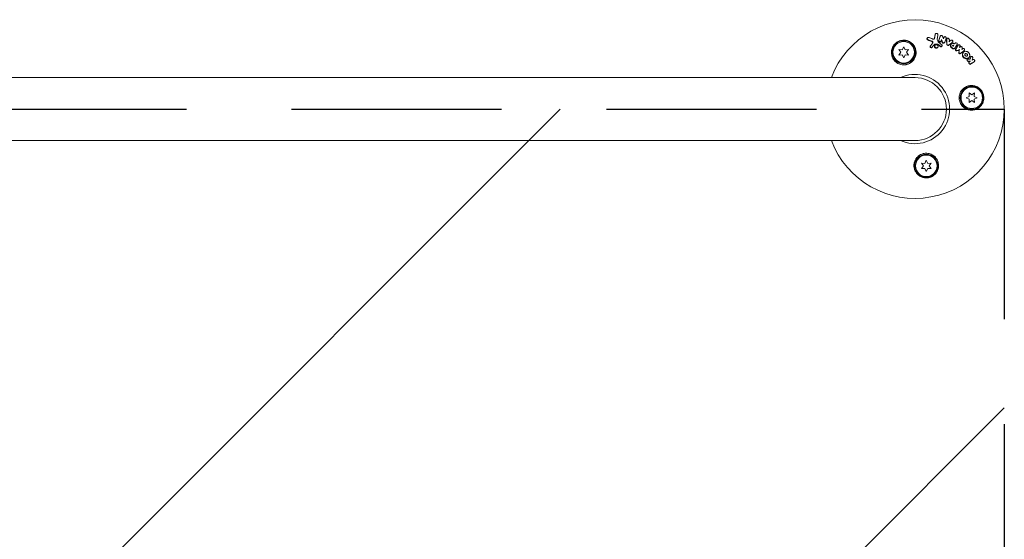
# Model space of a CAD drawing. Units: millimetres. Extents: x -15135 to 14947, y -8383 to 8361.
# Drawn here: x -3489 to -2893, y -6824 to -6510 of the extents above; entities that cross this region are included whole.
import ezdxf

# ---------------------------------------------------------------- set-up
doc = ezdxf.new("R2010")
doc.units = ezdxf.units.MM
doc.header["$LTSCALE"] = 20
doc.linetypes.add('HIDDEN', pattern=[9.525, 6.35, -3.175])
for name, color, linetype in [('2d', 230, 'Continuous'), ('ASTMF3101-TrainingEnvelope', 222, 'HIDDEN'), ('ASTMF3101-TrainingEnvelope_Hatch', 222, 'Continuous')]:
    doc.layers.add(name, color=color, linetype=linetype)

msp = doc.modelspace()

# ---------------------------------------------------------------- hatches: boundary and pattern name
at = {"layer": 'ASTMF3101-TrainingEnvelope_Hatch'}
h = msp.add_hatch(dxfattribs=at)
h.set_pattern_fill('ANSI31', color=256, scale=100)
h.set_pattern_definition([(45, (-3870.86, -6824.1), (-224.51, 224.51), [])])
h.paths.add_polyline_path([(-2893.31, -6564.09), (-4848.4, -6564.09), (-4848.4, -7084.09), (-2893.31, -7084.09)])

# ---------------------------------------------------------------- linework, layer by layer
at = {"layer": '2d', "lineweight": 0}
for p, q in [((-2935.08, -6518.91), (-2934.94, -6518.7)), ((-2940, -6521.3), (-2939.86, -6521.09)), ((-2932.09, -6520.07), (-2931.95, -6519.86)), ((-2931.75, -6523.3), (-2931.61, -6523.09)), ((-2929.9, -6520.8), (-2929.77, -6520.59)), ((-2929.57, -6524.06), (-2929.43, -6523.85)), ((-2928.1, -6521.75), (-2927.96, -6521.54)), ((-2925.67, -6525.15), (-2925.53, -6524.95)), ((-2924.57, -6523.64), (-2924.43, -6523.43)), ((-2923.14, -6524.52), (-2923, -6524.32)), ((-2955.87, -6529.76), (-2957.04, -6528.09)), ((-2957.04, -6528.09), (-2955.01, -6528.27)), ((-2957.04, -6531.44), (-2955.87, -6529.76)), ((-2955.01, -6531.26), (-2957.04, -6531.44)), ((-2955.01, -6528.27), (-2954.14, -6526.41)), ((-2954.14, -6533.11), (-2955.01, -6531.26)), ((-2954.14, -6526.41), (-2953.28, -6528.27)), ((-2953.28, -6531.26), (-2954.14, -6533.11)), ((-2953.28, -6528.27), (-2951.24, -6528.09)), ((-2951.24, -6531.44), (-2953.28, -6531.26)), ((-2951.24, -6528.09), (-2952.41, -6529.76)), ((-2952.41, -6529.76), (-2951.24, -6531.44)), ((-2938.15, -6526.12), (-2938.01, -6525.91)), ((-2937.1, -6526.88), (-2936.96, -6526.67)), ((-2935.42, -6525.79), (-2935.28, -6525.58)), ((-2933.6, -6526.86), (-2933.46, -6526.66)), ((-2931.12, -6526.15), (-2930.98, -6525.94)), ((-2924, -6525.87), (-2923.86, -6525.66)), ((-2923.42, -6527.54), (-2923.28, -6527.33)), ((-2921.42, -6525.64), (-2921.28, -6525.44)), ((-2920.52, -6528.36), (-2920.38, -6528.15)), ((-2918.34, -6530.2), (-2918.2, -6529.99)), ((-2917.57, -6528.71), (-2917.43, -6528.5)), ((-2915.87, -6534.3), (-2915.73, -6534.09)), ((-2914.75, -6535.98), (-2914.61, -6535.77)), ((-2914.65, -6532.88), (-2914.51, -6532.67)), ((-2913.72, -6532.76), (-2913.58, -6532.55)), ((-2911.39, -6535.41), (-2911.25, -6535.2)), ((-4794.4, -6545.09), (-2947.31, -6545.09)), ((-2914.48, -6556.4), (-2914.66, -6554.36)), ((-2914.66, -6554.36), (-2912.99, -6555.53)), ((-2912.99, -6555.53), (-2911.31, -6554.36)), ((-2911.31, -6554.36), (-2911.49, -6556.4)), ((-2916.34, -6557.26), (-2914.48, -6556.4)), ((-2914.48, -6558.13), (-2916.34, -6557.26)), ((-2914.66, -6560.16), (-2914.48, -6558.13)), ((-2912.99, -6558.99), (-2914.66, -6560.16)), ((-2911.31, -6560.16), (-2912.99, -6558.99)), ((-2911.49, -6556.4), (-2909.64, -6557.26)), ((-2909.64, -6557.26), (-2911.49, -6558.13)), ((-2911.49, -6558.13), (-2911.31, -6560.16)), ((-2947.31, -6583.09), (-4794.4, -6583.09)), ((-2942.21, -6598.42), (-2943.39, -6596.74)), ((-2943.39, -6596.74), (-2941.35, -6596.92)), ((-2941.35, -6596.92), (-2940.49, -6595.07)), ((-2940.49, -6595.07), (-2939.62, -6596.92)), ((-2939.62, -6596.92), (-2937.59, -6596.74)), ((-2937.59, -6596.74), (-2938.76, -6598.42)), ((-2943.39, -6600.09), (-2942.21, -6598.42)), ((-2941.35, -6599.92), (-2943.39, -6600.09)), ((-2940.49, -6601.77), (-2941.35, -6599.92)), ((-2939.62, -6599.92), (-2940.49, -6601.77)), ((-2937.59, -6600.09), (-2939.62, -6599.92)), ((-2938.76, -6598.42), (-2937.59, -6600.09))]:
    msp.add_line(p, q, dxfattribs=at)
for centre, radius in [((-2954.14, -6529.76), 7), ((-2954.14, -6529.76), 6.5), ((-2912.99, -6557.26), 7), ((-2912.99, -6557.26), 6.5), ((-2940.49, -6598.42), 7), ((-2940.49, -6598.42), 6.5)]:
    msp.add_circle(centre, radius, dxfattribs=at)
for radius, start, end in [(54, 200.60062, 159.39936), (20.92, 245.26074, 114.73925), (19, 270, 90)]:
    msp.add_arc((-2947.31, -6564.09), radius, start, end, dxfattribs=at)
for points in [[(-2935.59, -6521.5), (-2935.45, -6520.71), (-2935.31, -6519.93), (-2935.17, -6519.14)], [(-2935.45, -6521.29), (-2935.31, -6520.5), (-2935.17, -6519.72), (-2935.03, -6518.93)], [(-2935.17, -6519.14), (-2935.16, -6519.06), (-2935.13, -6518.98), (-2935.08, -6518.91)], [(-2933.47, -6519.25), (-2933.61, -6520.07), (-2933.76, -6520.89), (-2933.9, -6521.71)], [(-2937.14, -6523.34), (-2937.96, -6523), (-2938.78, -6522.66), (-2939.61, -6522.32)], [(-2937, -6523.13), (-2937.82, -6522.78), (-2938.64, -6522.44), (-2939.46, -6522.11)], [(-2938.85, -6520.83), (-2938.09, -6521.14), (-2937.32, -6521.46), (-2936.56, -6521.78)], [(-2937.97, -6525.86), (-2937.53, -6525.33), (-2937.09, -6524.81), (-2936.64, -6524.28)], [(-2935.73, -6525.2), (-2936.13, -6525.69), (-2936.55, -6526.18), (-2936.96, -6526.67)], [(-2936.56, -6521.78), (-2936.46, -6521.82), (-2936.36, -6521.85), (-2936.25, -6521.85)], [(-2935.63, -6521.63), (-2935.61, -6521.59), (-2935.6, -6521.54), (-2935.59, -6521.5)], [(-2934.15, -6525.03), (-2934.53, -6525.06), (-2934.91, -6525.09), (-2935.29, -6525.12)], [(-2934.01, -6524.82), (-2934.39, -6524.85), (-2934.77, -6524.88), (-2935.15, -6524.91)], [(-2933.9, -6521.71), (-2933.93, -6521.86), (-2933.91, -6522), (-2933.85, -6522.14)], [(-2933.85, -6522.14), (-2933.65, -6522.58), (-2933.46, -6523.02), (-2933.27, -6523.47)], [(-2932.06, -6526.26), (-2932.54, -6525.91), (-2933.02, -6525.56), (-2933.5, -6525.21)], [(-2931.92, -6526.05), (-2932.4, -6525.7), (-2932.88, -6525.35), (-2933.36, -6525)], [(-2933.27, -6523.47), (-2933.21, -6523.61), (-2933.1, -6523.74), (-2932.97, -6523.83)], [(-2932.98, -6522.74), (-2932.7, -6521.88), (-2932.42, -6521.03), (-2932.14, -6520.18)], [(-2932.97, -6523.83), (-2932.37, -6524.27), (-2931.76, -6524.71), (-2931.16, -6525.15)], [(-2932.84, -6522.53), (-2932.56, -6521.67), (-2932.28, -6520.82), (-2932, -6519.97)], [(-2931.27, -6522.12), (-2931.36, -6522.4), (-2931.45, -6522.68), (-2931.55, -6522.97)], [(-2930.79, -6523.87), (-2930.98, -6523.39), (-2931.17, -6522.91), (-2931.37, -6522.43)], [(-2930.65, -6523.66), (-2930.85, -6523.15), (-2931.06, -6522.63), (-2931.27, -6522.12)], [(-2930.73, -6520.04), (-2930.52, -6520.56), (-2930.32, -6521.09), (-2930.12, -6521.61)], [(-2930.16, -6521.51), (-2930.09, -6521.32), (-2930.03, -6521.12), (-2929.97, -6520.93)], [(-2930.12, -6521.61), (-2930.02, -6521.31), (-2929.92, -6521.02), (-2929.83, -6520.72)], [(-2928.53, -6521.17), (-2928.81, -6522.02), (-2929.09, -6522.86), (-2929.37, -6523.72)], [(-2928.16, -6525.05), (-2928.17, -6524.04), (-2928.17, -6523.04), (-2928.18, -6522.04)], [(-2928.02, -6524.84), (-2928.03, -6523.83), (-2928.03, -6522.83), (-2928.05, -6521.83)], [(-2924.69, -6523.76), (-2925.48, -6524.37), (-2926.28, -6524.97), (-2927.08, -6525.58)], [(-2924.55, -6523.56), (-2925.34, -6524.16), (-2926.14, -6524.76), (-2926.94, -6525.37)], [(-2926.74, -6521.89), (-2926.73, -6521.97), (-2926.72, -6522.05), (-2926.71, -6522.13)], [(-2926.71, -6522.13), (-2926.34, -6522.31), (-2925.97, -6522.49), (-2925.59, -6522.68)], [(-2926.71, -6523.53), (-2926.71, -6523.29), (-2926.7, -6523.05), (-2926.7, -6522.81)], [(-2926.14, -6523.09), (-2926.33, -6523.24), (-2926.52, -6523.39), (-2926.71, -6523.53)], [(-2926.71, -6523.09), (-2926.59, -6523.15), (-2926.47, -6523.2), (-2926.36, -6523.26)], [(-2926.7, -6522.81), (-2926.52, -6522.9), (-2926.33, -6523), (-2926.14, -6523.09)], [(-2925.59, -6522.68), (-2925.53, -6522.64), (-2925.46, -6522.6), (-2925.39, -6522.55)], [(-2924.57, -6523.64), (-2924.6, -6523.69), (-2924.64, -6523.73), (-2924.69, -6523.76)], [(-2923.48, -6524.63), (-2923.41, -6524.67), (-2923.34, -6524.71), (-2923.28, -6524.75)], [(-2923.28, -6524.75), (-2923.19, -6524.61), (-2923.1, -6524.47), (-2923.01, -6524.33)], [(-2923.28, -6524.75), (-2923.24, -6524.68), (-2923.19, -6524.61), (-2923.15, -6524.53)], [(-2921.85, -6525.06), (-2922.32, -6525.81), (-2922.8, -6526.56), (-2923.28, -6527.32)], [(-2935.87, -6525.41), (-2936.28, -6525.9), (-2936.69, -6526.39), (-2937.1, -6526.88)], [(-2931.54, -6526.19), (-2931.68, -6526.18), (-2931.81, -6526.13), (-2931.92, -6526.05)], [(-2924.34, -6527.67), (-2924.6, -6527.5), (-2924.86, -6527.33), (-2925.12, -6527.16)], [(-2924.2, -6527.46), (-2924.46, -6527.29), (-2924.72, -6527.12), (-2924.98, -6526.95)], [(-2924.19, -6526.18), (-2924.26, -6526.13), (-2924.33, -6526.08), (-2924.41, -6526.03)], [(-2924.23, -6525.74), (-2924.15, -6525.78), (-2924.08, -6525.82), (-2924, -6525.87)], [(-2923.87, -6527.58), (-2923.98, -6527.57), (-2924.1, -6527.53), (-2924.2, -6527.46)], [(-2923.86, -6525.66), (-2923.97, -6525.83), (-2924.08, -6526), (-2924.19, -6526.18)], [(-2924, -6525.87), (-2924.06, -6525.97), (-2924.13, -6526.07), (-2924.19, -6526.17)], [(-2924.09, -6525.53), (-2924.01, -6525.57), (-2923.94, -6525.61), (-2923.86, -6525.66)], [(-2922.8, -6528.04), (-2922.34, -6527.25), (-2921.89, -6526.46), (-2921.44, -6525.67)], [(-2922.66, -6527.83), (-2922.21, -6527.04), (-2921.75, -6526.25), (-2921.3, -6525.47)], [(-2920.52, -6528.36), (-2920.99, -6528.55), (-2921.46, -6528.75), (-2921.93, -6528.94)], [(-2920.38, -6528.15), (-2920.85, -6528.34), (-2921.32, -6528.54), (-2921.79, -6528.73)], [(-2921.44, -6525.67), (-2921.44, -6525.66), (-2921.43, -6525.65), (-2921.42, -6525.64)], [(-2920.88, -6529.82), (-2920.76, -6529.33), (-2920.64, -6528.84), (-2920.52, -6528.36)], [(-2920.74, -6529.62), (-2920.62, -6529.13), (-2920.5, -6528.64), (-2920.38, -6528.15)], [(-2920.13, -6526.16), (-2920.25, -6526.37), (-2920.37, -6526.59), (-2920.49, -6526.8)], [(-2920.49, -6526.8), (-2920.2, -6526.66), (-2919.91, -6526.52), (-2919.62, -6526.39)], [(-2917.68, -6528.83), (-2918.39, -6529.39), (-2919.11, -6529.96), (-2919.83, -6530.53)], [(-2917.54, -6528.62), (-2918.25, -6529.18), (-2918.97, -6529.75), (-2919.69, -6530.32)], [(-2918.73, -6527.13), (-2918.83, -6527.43), (-2918.92, -6527.74), (-2919.01, -6528.04)], [(-2919.01, -6528.04), (-2918.82, -6527.89), (-2918.62, -6527.74), (-2918.43, -6527.59)], [(-2917.57, -6528.71), (-2917.6, -6528.75), (-2917.64, -6528.79), (-2917.68, -6528.83)], [(-2915.28, -6535.36), (-2915.29, -6535.36), (-2915.31, -6535.36), (-2915.33, -6535.36), (-2915.34, -6535.36)], [(-2914.16, -6535.43), (-2914.53, -6535.41), (-2914.9, -6535.39), (-2915.28, -6535.36)], [(-2915.22, -6533.85), (-2914.82, -6533.87), (-2914.42, -6533.89), (-2914.02, -6533.92)], [(-2915.14, -6535.16), (-2915.15, -6535.15), (-2915.17, -6535.15), (-2915.19, -6535.15), (-2915.2, -6535.15)], [(-2913.84, -6535.23), (-2914.27, -6535.21), (-2914.7, -6535.18), (-2915.14, -6535.16)], [(-2914.82, -6536.12), (-2914.8, -6536.07), (-2914.78, -6536.03), (-2914.75, -6535.98)], [(-2914.45, -6535.61), (-2914.24, -6535.49), (-2914.04, -6535.36), (-2913.84, -6535.23)], [(-2914.1, -6533.91), (-2913.99, -6533.57), (-2913.89, -6533.24), (-2913.79, -6532.9)], [(-2914.02, -6533.92), (-2913.9, -6533.51), (-2913.77, -6533.1), (-2913.65, -6532.69)], [(-2911.55, -6535.56), (-2912.3, -6536.03), (-2913.06, -6536.5), (-2913.82, -6536.98)], [(-2911.41, -6535.35), (-2912.16, -6535.82), (-2912.92, -6536.29), (-2913.68, -6536.77)], [(-2912.42, -6533.22), (-2912.56, -6533.69), (-2912.7, -6534.15), (-2912.84, -6534.61)], [(-2912.84, -6534.61), (-2912.62, -6534.48), (-2912.39, -6534.34), (-2912.17, -6534.2)], [(-2911.39, -6535.41), (-2911.43, -6535.47), (-2911.48, -6535.53), (-2911.55, -6535.56)]]:
    msp.add_open_spline(points, degree=3, dxfattribs=at)
for points, knots in [([(-2935.03, -6518.93), (-2935.02, -6518.84), (-2934.98, -6518.76), (-2934.87, -6518.61), (-2934.8, -6518.54), (-2934.55, -6518.4), (-2934.33, -6518.37), (-2934.03, -6518.43), (-2933.93, -6518.47), (-2933.75, -6518.57), (-2933.67, -6518.64), (-2933.55, -6518.8), (-2933.51, -6518.88), (-2933.46, -6519.07), (-2933.45, -6519.16), (-2933.47, -6519.25)], [0.000677845, 0.000677845, 0.000677845, 0.000677845, 0.000988278, 0.000988278, 0.00129871, 0.00129871, 0.001919575, 0.001919575, 0.002230008, 0.002230008, 0.00254044, 0.00254044, 0.002850873, 0.002850873, 0.003161305, 0.003161305, 0.003161305, 0.003161305]), ([(-2958.3, -6536.1), (-2958.96, -6535.66), (-2959.52, -6535.12), (-2960.23, -6534.21), (-2960.45, -6533.89), (-2960.81, -6533.22), (-2960.97, -6532.87), (-2961.24, -6532.16), (-2961.34, -6531.79), (-2961.49, -6531.04), (-2961.54, -6530.67), (-2961.58, -6529.91), (-2961.57, -6529.53), (-2961.48, -6528.76), (-2961.41, -6528.38), (-2961.22, -6527.63), (-2961.09, -6527.27), (-2960.77, -6526.55), (-2960.58, -6526.19), (-2960.15, -6525.53), (-2959.9, -6525.21), (-2959.36, -6524.62), (-2959.06, -6524.34), (-2958.42, -6523.83), (-2958.08, -6523.6), (-2957.54, -6523.3), (-2957.36, -6523.21), (-2956.98, -6523.04), (-2956.79, -6522.96), (-2956.2, -6522.75), (-2955.8, -6522.65), (-2954.98, -6522.51), (-2954.56, -6522.47), (-2954.14, -6522.47), (-2953.79, -6522.47), (-2953.44, -6522.49), (-2952.74, -6522.59), (-2952.39, -6522.66), (-2951.38, -6522.95), (-2950.75, -6523.23), (-2949.58, -6523.96), (-2949.07, -6524.4), (-2948.39, -6525.14), (-2948.18, -6525.4), (-2947.8, -6525.94), (-2947.63, -6526.22), (-2947.33, -6526.81), (-2947.2, -6527.11), (-2946.98, -6527.73), (-2946.89, -6528.04), (-2946.75, -6528.67), (-2946.7, -6528.99), (-2946.65, -6529.64), (-2946.64, -6529.97), (-2946.69, -6530.95), (-2946.81, -6531.59), (-2947.11, -6532.53), (-2947.23, -6532.85), (-2947.52, -6533.45), (-2947.69, -6533.74), (-2947.87, -6534.03)], [0.00000062, 0.00000062, 0.00000062, 0.00000062, 0.00248099, 0.00248099, 0.00372118, 0.00372118, 0.00496137, 0.00496137, 0.00620155, 0.00620155, 0.00744174, 0.00744174, 0.00868193, 0.00868193, 0.00992211, 0.00992211, 0.0111623, 0.0111623, 0.01240249, 0.01240249, 0.01364267, 0.01364267, 0.01488286, 0.01488286, 0.01612305, 0.01612305, 0.01674314, 0.01674314, 0.01736323, 0.01736323, 0.01860342, 0.01860342, 0.01984361, 0.01984361, 0.01984361, 0.02090357, 0.02090357, 0.02196353, 0.02196353, 0.02408345, 0.02408345, 0.02620337, 0.02620337, 0.02726333, 0.02726333, 0.02832329, 0.02832329, 0.02938325, 0.02938325, 0.03044321, 0.03044321, 0.03150317, 0.03150317, 0.03256313, 0.03256313, 0.03468305, 0.03468305, 0.03574301, 0.03574301, 0.03680297, 0.03680297, 0.03680297, 0.03680297]), ([(-2939.61, -6522.32), (-2939.7, -6522.28), (-2939.79, -6522.23), (-2939.94, -6522.09), (-2940, -6522.01), (-2940.08, -6521.84), (-2940.1, -6521.74), (-2940.1, -6521.55), (-2940.08, -6521.46), (-2940.03, -6521.35), (-2940.01, -6521.33), (-2940, -6521.3)], [0.003263946, 0.003263946, 0.003263946, 0.003263946, 0.003576181, 0.003576181, 0.003888417, 0.003888417, 0.004200652, 0.004200652, 0.004512888, 0.004512888, 0.004608293, 0.004608293, 0.004608293, 0.004608293]), ([(-2939.46, -6522.11), (-2939.56, -6522.07), (-2939.65, -6522.01), (-2939.8, -6521.88), (-2939.86, -6521.8), (-2939.94, -6521.62), (-2939.96, -6521.53), (-2939.96, -6521.34), (-2939.94, -6521.25), (-2939.86, -6521.08), (-2939.8, -6521.01), (-2939.64, -6520.88), (-2939.55, -6520.83), (-2939.36, -6520.77), (-2939.26, -6520.76), (-2939.05, -6520.77), (-2938.94, -6520.79), (-2938.85, -6520.83)], [0.003276999, 0.003276999, 0.003276999, 0.003276999, 0.003589206, 0.003589206, 0.003901413, 0.003901413, 0.00421362, 0.00421362, 0.004525827, 0.004525827, 0.004838034, 0.004838034, 0.005150241, 0.005150241, 0.005462448, 0.005462448, 0.005774655, 0.005774655, 0.005774655, 0.005774655]), ([(-2936.68, -6524.33), (-2936.66, -6524.28), (-2936.65, -6524.24), (-2936.62, -6524.08), (-2936.62, -6523.97), (-2936.69, -6523.74), (-2936.75, -6523.64), (-2936.92, -6523.46), (-2937.02, -6523.39), (-2937.14, -6523.34)], [0.003946341, 0.003946341, 0.003946341, 0.003946341, 0.004103297, 0.004103297, 0.004478175, 0.004478175, 0.004853054, 0.004853054, 0.005227932, 0.005227932, 0.005227932, 0.005227932]), ([(-2936.64, -6524.28), (-2936.57, -6524.19), (-2936.52, -6524.09), (-2936.48, -6523.87), (-2936.48, -6523.75), (-2936.55, -6523.53), (-2936.61, -6523.43), (-2936.78, -6523.25), (-2936.88, -6523.18), (-2937, -6523.13)], [0.000549073, 0.000549073, 0.000549073, 0.000549073, 0.000924056, 0.000924056, 0.001299039, 0.001299039, 0.001674022, 0.001674022, 0.002049006, 0.002049006, 0.002049006, 0.002049006]), ([(-2936.25, -6521.85), (-2936.06, -6521.86), (-2935.87, -6521.81), (-2935.58, -6521.61), (-2935.48, -6521.45), (-2935.45, -6521.29)], [0.000544521, 0.000544521, 0.000544521, 0.000544521, 0.001115053, 0.001115053, 0.001685586, 0.001685586, 0.001685586, 0.001685586]), ([(-2935.29, -6525.12), (-2935.4, -6525.13), (-2935.51, -6525.16), (-2935.71, -6525.26), (-2935.8, -6525.33), (-2935.87, -6525.41)], [0.005096902, 0.005096902, 0.005096902, 0.005096902, 0.0054430942, 0.0054430942, 0.0057892865, 0.0057892865, 0.0057892865, 0.0057892865]), ([(-2935.15, -6524.91), (-2935.26, -6524.92), (-2935.37, -6524.95), (-2935.57, -6525.05), (-2935.66, -6525.12), (-2935.73, -6525.2)], [0.0011768548, 0.0011768548, 0.0011768548, 0.0011768548, 0.0015235277, 0.0015235277, 0.0018702007, 0.0018702007, 0.0018702007, 0.0018702007]), ([(-2934.37, -6527.08), (-2934.51, -6527.07), (-2934.65, -6527.03), (-2934.9, -6526.92), (-2935.02, -6526.85), (-2935.21, -6526.66), (-2935.29, -6526.55), (-2935.4, -6526.31), (-2935.42, -6526.18), (-2935.42, -6525.93), (-2935.39, -6525.8), (-2935.29, -6525.58), (-2935.21, -6525.48), (-2935.01, -6525.31), (-2934.89, -6525.25), (-2934.64, -6525.17), (-2934.5, -6525.15), (-2934.36, -6525.16)], [0.003827121, 0.003827121, 0.003827121, 0.003827121, 0.004241142, 0.004241142, 0.004655163, 0.004655163, 0.005069184, 0.005069184, 0.005483205, 0.005483205, 0.005897226, 0.005897226, 0.006311247, 0.006311247, 0.006725269, 0.006725269, 0.00713929, 0.00713929, 0.00713929, 0.00713929]), ([(-2934.36, -6525.16), (-2934.23, -6525.17), (-2934.09, -6525.2), (-2933.84, -6525.31), (-2933.72, -6525.39), (-2933.52, -6525.58), (-2933.45, -6525.69), (-2933.34, -6525.93), (-2933.31, -6526.06), (-2933.31, -6526.31), (-2933.34, -6526.44), (-2933.45, -6526.66), (-2933.53, -6526.76), (-2933.73, -6526.93), (-2933.84, -6526.99), (-2934.1, -6527.07), (-2934.24, -6527.08), (-2934.37, -6527.08)], [0.000513648, 0.000513648, 0.000513648, 0.000513648, 0.000927832, 0.000927832, 0.001342016, 0.001342016, 0.0017562, 0.0017562, 0.002170384, 0.002170384, 0.002584568, 0.002584568, 0.002998753, 0.002998753, 0.003412937, 0.003412937, 0.003827121, 0.003827121, 0.003827121, 0.003827121]), ([(-2933.5, -6525.21), (-2933.59, -6525.14), (-2933.7, -6525.09), (-2933.92, -6525.03), (-2934.04, -6525.02), (-2934.15, -6525.03)], [0.0048348709, 0.0048348709, 0.0048348709, 0.0048348709, 0.0051806432, 0.0051806432, 0.0055264155, 0.0055264155, 0.0055264155, 0.0055264155]), ([(-2933.36, -6525), (-2933.45, -6524.93), (-2933.56, -6524.88), (-2933.78, -6524.82), (-2933.9, -6524.81), (-2934.01, -6524.82)], [0.0003643753, 0.0003643753, 0.0003643753, 0.0003643753, 0.0007108458, 0.0007108458, 0.0010573164, 0.0010573164, 0.0010573164, 0.0010573164]), ([(-2932.33, -6523.57), (-2932.44, -6523.56), (-2932.54, -6523.53), (-2932.73, -6523.43), (-2932.81, -6523.37), (-2932.94, -6523.21), (-2932.98, -6523.12), (-2933.02, -6522.93), (-2933.01, -6522.83), (-2932.98, -6522.74)], [0.002279872, 0.002279872, 0.002279872, 0.002279872, 0.002594233, 0.002594233, 0.002908595, 0.002908595, 0.003222956, 0.003222956, 0.003537318, 0.003537318, 0.003537318, 0.003537318]), ([(-2932.19, -6523.36), (-2932.3, -6523.35), (-2932.4, -6523.32), (-2932.59, -6523.22), (-2932.67, -6523.16), (-2932.8, -6523), (-2932.84, -6522.91), (-2932.88, -6522.72), (-2932.87, -6522.62), (-2932.84, -6522.53)], [0.002404396, 0.002404396, 0.002404396, 0.002404396, 0.002718785, 0.002718785, 0.003033173, 0.003033173, 0.003347562, 0.003347562, 0.003661951, 0.003661951, 0.003661951, 0.003661951]), ([(-2931.75, -6523.3), (-2931.8, -6523.37), (-2931.86, -6523.43), (-2932.05, -6523.54), (-2932.19, -6523.58), (-2932.33, -6523.57)], [0.0015698018, 0.0015698018, 0.0015698018, 0.0015698018, 0.001843767, 0.001843767, 0.0022798718, 0.0022798718, 0.0022798718, 0.0022798718]), ([(-2931.55, -6522.97), (-2931.59, -6523.09), (-2931.67, -6523.2), (-2931.9, -6523.33), (-2932.05, -6523.37), (-2932.19, -6523.36)], [0.0015326401, 0.0015326401, 0.0015326401, 0.0015326401, 0.0019685181, 0.0019685181, 0.0024043961, 0.0024043961, 0.0024043961, 0.0024043961]), ([(-2932, -6519.97), (-2931.96, -6519.85), (-2931.88, -6519.75), (-2931.65, -6519.62), (-2931.51, -6519.59), (-2931.23, -6519.6), (-2931.09, -6519.65), (-2930.86, -6519.81), (-2930.77, -6519.92), (-2930.73, -6520.04)], [0.000364384, 0.000364384, 0.000364384, 0.000364384, 0.000787224, 0.000787224, 0.001210065, 0.001210065, 0.001632905, 0.001632905, 0.002055746, 0.002055746, 0.002055746, 0.002055746]), ([(-2931.16, -6525.15), (-2931.05, -6525.23), (-2930.97, -6525.34), (-2930.88, -6525.59), (-2930.88, -6525.72), (-2930.97, -6525.95), (-2931.05, -6526.05), (-2931.27, -6526.17), (-2931.41, -6526.2), (-2931.54, -6526.19)], [0.00109261, 0.00109261, 0.00109261, 0.00109261, 0.00150143, 0.00150143, 0.00191025, 0.00191025, 0.00231907, 0.00231907, 0.002727889, 0.002727889, 0.002727889, 0.002727889]), ([(-2930.16, -6524.32), (-2930.29, -6524.31), (-2930.43, -6524.26), (-2930.65, -6524.1), (-2930.74, -6523.99), (-2930.79, -6523.87)], [0.0023414576, 0.0023414576, 0.0023414576, 0.0023414576, 0.0027541317, 0.0027541317, 0.0031668058, 0.0031668058, 0.0031668058, 0.0031668058]), ([(-2930.02, -6524.11), (-2930.15, -6524.1), (-2930.29, -6524.05), (-2930.51, -6523.89), (-2930.6, -6523.78), (-2930.65, -6523.66)], [0.0025446041, 0.0025446041, 0.0025446041, 0.0025446041, 0.002957182, 0.002957182, 0.00336976, 0.00336976, 0.00336976, 0.00336976]), ([(-2929.57, -6524.06), (-2929.62, -6524.13), (-2929.68, -6524.18), (-2929.87, -6524.3), (-2930.01, -6524.33), (-2930.16, -6524.32)], [0.0016284846, 0.0016284846, 0.0016284846, 0.0016284846, 0.0019033911, 0.0019033911, 0.0023414576, 0.0023414576, 0.0023414576, 0.0023414576]), ([(-2929.37, -6523.72), (-2929.41, -6523.84), (-2929.5, -6523.95), (-2929.73, -6524.09), (-2929.87, -6524.12), (-2930.02, -6524.11)], [0.0016683362, 0.0016683362, 0.0016683362, 0.0016683362, 0.0021064701, 0.0021064701, 0.0025446041, 0.0025446041, 0.0025446041, 0.0025446041]), ([(-2929.83, -6520.72), (-2929.78, -6520.57), (-2929.66, -6520.45), (-2929.35, -6520.32), (-2929.16, -6520.32), (-2928.83, -6520.43), (-2928.68, -6520.55), (-2928.51, -6520.85), (-2928.48, -6521.02), (-2928.53, -6521.17)], [0.000854722, 0.000854722, 0.000854722, 0.000854722, 0.001389551, 0.001389551, 0.00192438, 0.00192438, 0.002459209, 0.002459209, 0.002994038, 0.002994038, 0.002994038, 0.002994038]), ([(-2928.05, -6521.83), (-2928.05, -6521.68), (-2927.98, -6521.53), (-2927.75, -6521.33), (-2927.59, -6521.28), (-2927.26, -6521.29), (-2927.09, -6521.36), (-2926.84, -6521.58), (-2926.75, -6521.74), (-2926.74, -6521.89)], [0.00034419, 0.00034419, 0.00034419, 0.00034419, 0.000852519, 0.000852519, 0.001360848, 0.001360848, 0.001869178, 0.001869178, 0.002377507, 0.002377507, 0.002377507, 0.002377507]), ([(-2927.38, -6525.49), (-2927.55, -6525.48), (-2927.71, -6525.4), (-2927.95, -6525.16), (-2928.02, -6525), (-2928.02, -6524.84)], [0.002486021, 0.002486021, 0.002486021, 0.002486021, 0.002999679, 0.002999679, 0.003513337, 0.003513337, 0.003513337, 0.003513337]), ([(-2926.94, -6525.37), (-2927, -6525.42), (-2927.07, -6525.45), (-2927.22, -6525.49), (-2927.3, -6525.5), (-2927.38, -6525.49)], [0.0019940348, 0.0019940348, 0.0019940348, 0.0019940348, 0.0022400282, 0.0022400282, 0.0024860215, 0.0024860215, 0.0024860215, 0.0024860215]), ([(-2925.12, -6527.16), (-2925.2, -6527.11), (-2925.29, -6527.04), (-2925.43, -6526.9), (-2925.5, -6526.83), (-2925.62, -6526.67), (-2925.67, -6526.59), (-2925.76, -6526.41), (-2925.8, -6526.32), (-2925.85, -6526.14), (-2925.87, -6526.04), (-2925.88, -6525.86), (-2925.88, -6525.76), (-2925.85, -6525.58), (-2925.83, -6525.5), (-2925.77, -6525.33), (-2925.72, -6525.24), (-2925.67, -6525.16), (-2925.67, -6525.16), (-2925.67, -6525.15)], [0.006658893, 0.006658893, 0.006658893, 0.006658893, 0.006962629, 0.006962629, 0.007266365, 0.007266365, 0.007570101, 0.007570101, 0.007873837, 0.007873837, 0.008177573, 0.008177573, 0.008481309, 0.008481309, 0.008785044, 0.008785044, 0.00908878, 0.00908878, 0.009108559, 0.009108559, 0.009108559, 0.009108559]), ([(-2924.98, -6526.95), (-2925.15, -6526.84), (-2925.3, -6526.7), (-2925.48, -6526.46), (-2925.54, -6526.38), (-2925.62, -6526.2), (-2925.66, -6526.11), (-2925.74, -6525.84), (-2925.75, -6525.65), (-2925.7, -6525.29), (-2925.63, -6525.11), (-2925.44, -6524.81), (-2925.31, -6524.68), (-2925.07, -6524.53), (-2924.99, -6524.49), (-2924.81, -6524.42), (-2924.72, -6524.4), (-2924.43, -6524.35), (-2924.23, -6524.36), (-2923.84, -6524.44), (-2923.65, -6524.52), (-2923.48, -6524.63)], [0.00681725, 0.00681725, 0.00681725, 0.00681725, 0.007424839, 0.007424839, 0.007728633, 0.007728633, 0.008032427, 0.008032427, 0.008640015, 0.008640015, 0.009247604, 0.009247604, 0.009855192, 0.009855192, 0.010158986, 0.010158986, 0.01046278, 0.01046278, 0.011070369, 0.011070369, 0.011677957, 0.011677957, 0.011677957, 0.011677957]), ([(-2925.39, -6522.55), (-2925.26, -6522.47), (-2925.09, -6522.45), (-2924.76, -6522.51), (-2924.6, -6522.6), (-2924.39, -6522.86), (-2924.33, -6523.02), (-2924.35, -6523.32), (-2924.43, -6523.46), (-2924.55, -6523.56)], [0.000283783, 0.000283783, 0.000283783, 0.000283783, 0.000791643, 0.000791643, 0.001299502, 0.001299502, 0.001807361, 0.001807361, 0.002315221, 0.002315221, 0.002315221, 0.002315221]), ([(-2923.01, -6524.33), (-2922.92, -6524.19), (-2922.78, -6524.1), (-2922.44, -6524.05), (-2922.26, -6524.09), (-2921.95, -6524.28), (-2921.84, -6524.43), (-2921.74, -6524.76), (-2921.76, -6524.93), (-2921.85, -6525.06)], [0.001355722, 0.001355722, 0.001355722, 0.001355722, 0.001892369, 0.001892369, 0.002429015, 0.002429015, 0.002965662, 0.002965662, 0.003502309, 0.003502309, 0.003502309, 0.003502309]), ([(-2921.3, -6525.47), (-2921.23, -6525.33), (-2921.09, -6525.23), (-2920.76, -6525.17), (-2920.58, -6525.2), (-2920.35, -6525.34), (-2920.28, -6525.4), (-2920.17, -6525.53), (-2920.12, -6525.61), (-2920.04, -6525.85), (-2920.05, -6526.02), (-2920.13, -6526.16)], [0.001236761, 0.001236761, 0.001236761, 0.001236761, 0.001768239, 0.001768239, 0.002299716, 0.002299716, 0.002565455, 0.002565455, 0.002831194, 0.002831194, 0.003362671, 0.003362671, 0.003362671, 0.003362671]), ([(-2937.93, -6526.94), (-2937.93, -6526.94), (-2937.93, -6526.94), (-2938.03, -6526.88), (-2938.12, -6526.8), (-2938.23, -6526.6), (-2938.25, -6526.48), (-2938.23, -6526.28), (-2938.2, -6526.2), (-2938.15, -6526.12)], [0.002868717, 0.002868717, 0.002868717, 0.002868717, 0.002868794, 0.002868794, 0.003231531, 0.003231531, 0.003594268, 0.003594268, 0.00388923, 0.00388923, 0.00388923, 0.00388923]), ([(-2937.44, -6526.84), (-2937.56, -6526.83), (-2937.68, -6526.79), (-2937.89, -6526.67), (-2937.97, -6526.58), (-2938.09, -6526.38), (-2938.11, -6526.27), (-2938.09, -6526.05), (-2938.05, -6525.95), (-2937.97, -6525.86)], [0.002569011, 0.002569011, 0.002569011, 0.002569011, 0.002931644, 0.002931644, 0.003294278, 0.003294278, 0.003656911, 0.003656911, 0.004019545, 0.004019545, 0.004019545, 0.004019545]), ([(-2937.1, -6526.88), (-2937.16, -6526.94), (-2937.24, -6526.98), (-2937.4, -6527.04), (-2937.49, -6527.05), (-2937.58, -6527.05)], [0.0019678174, 0.0019678174, 0.0019678174, 0.0019678174, 0.0022369376, 0.0022369376, 0.0025060578, 0.0025060578, 0.0025060578, 0.0025060578]), ([(-2936.96, -6526.67), (-2937.02, -6526.73), (-2937.1, -6526.77), (-2937.26, -6526.83), (-2937.35, -6526.84), (-2937.44, -6526.84)], [0.002030326, 0.002030326, 0.002030326, 0.002030326, 0.0022996683, 0.0022996683, 0.0025690107, 0.0025690107, 0.0025690107, 0.0025690107]), ([(-2934.51, -6527.29), (-2934.65, -6527.28), (-2934.79, -6527.24), (-2935.04, -6527.13), (-2935.16, -6527.06), (-2935.35, -6526.87), (-2935.43, -6526.76), (-2935.54, -6526.52), (-2935.56, -6526.39), (-2935.56, -6526.14), (-2935.53, -6526.01), (-2935.46, -6525.86), (-2935.44, -6525.83), (-2935.42, -6525.79)], [0.004527151, 0.004527151, 0.004527151, 0.004527151, 0.004941232, 0.004941232, 0.005355314, 0.005355314, 0.005769396, 0.005769396, 0.006183477, 0.006183477, 0.006597559, 0.006597559, 0.0067328, 0.0067328, 0.0067328, 0.0067328]), ([(-2933.6, -6526.86), (-2933.65, -6526.94), (-2933.7, -6527), (-2933.87, -6527.14), (-2933.98, -6527.2), (-2934.24, -6527.28), (-2934.38, -6527.29), (-2934.51, -6527.29)], [0.003420121, 0.003420121, 0.003420121, 0.003420121, 0.00369867, 0.00369867, 0.00411291, 0.00411291, 0.004527151, 0.004527151, 0.004527151, 0.004527151]), ([(-2931.68, -6526.4), (-2931.75, -6526.4), (-2931.82, -6526.38), (-2931.95, -6526.33), (-2932.01, -6526.3), (-2932.06, -6526.26)], [0.0028523534, 0.0028523534, 0.0028523534, 0.0028523534, 0.0030594015, 0.0030594015, 0.0032664495, 0.0032664495, 0.0032664495, 0.0032664495]), ([(-2931.12, -6526.15), (-2931.17, -6526.22), (-2931.23, -6526.28), (-2931.41, -6526.38), (-2931.55, -6526.41), (-2931.68, -6526.4)], [0.0021732743, 0.0021732743, 0.0021732743, 0.0021732743, 0.0024435179, 0.0024435179, 0.0028523534, 0.0028523534, 0.0028523534, 0.0028523534]), ([(-2927.08, -6525.58), (-2927.14, -6525.63), (-2927.21, -6525.66), (-2927.36, -6525.7), (-2927.44, -6525.71), (-2927.52, -6525.7)], [0.0022169378, 0.0022169378, 0.0022169378, 0.0022169378, 0.0024629443, 0.0024629443, 0.0027089509, 0.0027089509, 0.0027089509, 0.0027089509]), ([(-2924.41, -6526.03), (-2924.48, -6525.98), (-2924.53, -6525.91), (-2924.57, -6525.75), (-2924.56, -6525.67), (-2924.48, -6525.55), (-2924.41, -6525.5), (-2924.25, -6525.47), (-2924.16, -6525.49), (-2924.09, -6525.53)], [0.001494012, 0.001494012, 0.001494012, 0.001494012, 0.001746338, 0.001746338, 0.001998664, 0.001998664, 0.00225099, 0.00225099, 0.002503315, 0.002503315, 0.002503315, 0.002503315]), ([(-2924.56, -6525.73), (-2924.53, -6525.71), (-2924.5, -6525.7), (-2924.39, -6525.68), (-2924.3, -6525.7), (-2924.23, -6525.74)], [0.0022073241, 0.0022073241, 0.0022073241, 0.0022073241, 0.0023069038, 0.0023069038, 0.0025591367, 0.0025591367, 0.0025591367, 0.0025591367]), ([(-2924.01, -6527.79), (-2924.06, -6527.78), (-2924.12, -6527.77), (-2924.24, -6527.73), (-2924.29, -6527.7), (-2924.34, -6527.67)], [0.0026235607, 0.0026235607, 0.0026235607, 0.0026235607, 0.0028029003, 0.0028029003, 0.00298224, 0.00298224, 0.00298224, 0.00298224]), ([(-2923.42, -6527.54), (-2923.48, -6527.62), (-2923.57, -6527.69), (-2923.77, -6527.78), (-2923.89, -6527.8), (-2924.01, -6527.79)], [0.001902969, 0.001902969, 0.001902969, 0.001902969, 0.002255829, 0.002255829, 0.0026235607, 0.0026235607, 0.0026235607, 0.0026235607]), ([(-2923.28, -6527.32), (-2923.34, -6527.41), (-2923.42, -6527.48), (-2923.63, -6527.58), (-2923.75, -6527.59), (-2923.87, -6527.58)], [0.0019803984, 0.0019803984, 0.0019803984, 0.0019803984, 0.0023482037, 0.0023482037, 0.0027160091, 0.0027160091, 0.0027160091, 0.0027160091]), ([(-2922.24, -6528.98), (-2922.35, -6528.97), (-2922.46, -6528.93), (-2922.64, -6528.81), (-2922.72, -6528.73), (-2922.83, -6528.54), (-2922.87, -6528.43), (-2922.87, -6528.23), (-2922.85, -6528.13), (-2922.8, -6528.04)], [0.002417662, 0.002417662, 0.002417662, 0.002417662, 0.002751533, 0.002751533, 0.003085404, 0.003085404, 0.003419275, 0.003419275, 0.003753146, 0.003753146, 0.003753146, 0.003753146]), ([(-2922.1, -6528.78), (-2922.21, -6528.76), (-2922.32, -6528.72), (-2922.5, -6528.6), (-2922.58, -6528.52), (-2922.7, -6528.33), (-2922.73, -6528.22), (-2922.73, -6528.02), (-2922.71, -6527.92), (-2922.66, -6527.83)], [0.002479321, 0.002479321, 0.002479321, 0.002479321, 0.002813202, 0.002813202, 0.003147083, 0.003147083, 0.003480964, 0.003480964, 0.003814845, 0.003814845, 0.003814845, 0.003814845]), ([(-2921.93, -6528.94), (-2921.98, -6528.96), (-2922.03, -6528.98), (-2922.13, -6528.99), (-2922.19, -6528.99), (-2922.24, -6528.98)], [0.002079046, 0.002079046, 0.002079046, 0.002079046, 0.0022483539, 0.0022483539, 0.0024176618, 0.0024176618, 0.0024176618, 0.0024176618]), ([(-2921.79, -6528.73), (-2921.84, -6528.75), (-2921.89, -6528.77), (-2921.99, -6528.78), (-2922.05, -6528.78), (-2922.1, -6528.78)], [0.0021413101, 0.0021413101, 0.0021413101, 0.0021413101, 0.0023103155, 0.0023103155, 0.0024793209, 0.0024793209, 0.0024793209, 0.0024793209]), ([(-2920.27, -6530.64), (-2920.37, -6530.63), (-2920.46, -6530.6), (-2920.63, -6530.5), (-2920.7, -6530.43), (-2920.82, -6530.27), (-2920.86, -6530.19), (-2920.9, -6530), (-2920.9, -6529.91), (-2920.88, -6529.82)], [0.002413178, 0.002413178, 0.002413178, 0.002413178, 0.00270555, 0.00270555, 0.002997923, 0.002997923, 0.003290296, 0.003290296, 0.003582668, 0.003582668, 0.003582668, 0.003582668]), ([(-2920.13, -6530.43), (-2920.23, -6530.42), (-2920.32, -6530.39), (-2920.49, -6530.29), (-2920.56, -6530.22), (-2920.68, -6530.06), (-2920.72, -6529.98), (-2920.76, -6529.79), (-2920.76, -6529.7), (-2920.74, -6529.62)], [0.002500138, 0.002500138, 0.002500138, 0.002500138, 0.00279266, 0.00279266, 0.003085182, 0.003085182, 0.003377705, 0.003377705, 0.003670227, 0.003670227, 0.003670227, 0.003670227]), ([(-2919.83, -6530.53), (-2919.89, -6530.57), (-2919.96, -6530.61), (-2920.11, -6530.65), (-2920.19, -6530.65), (-2920.27, -6530.64)], [0.0019083912, 0.0019083912, 0.0019083912, 0.0019083912, 0.0021607845, 0.0021607845, 0.0024131778, 0.0024131778, 0.0024131778, 0.0024131778]), ([(-2919.69, -6530.32), (-2919.75, -6530.37), (-2919.82, -6530.4), (-2919.97, -6530.44), (-2920.05, -6530.44), (-2920.13, -6530.43)], [0.0019955509, 0.0019955509, 0.0019955509, 0.0019955509, 0.0022478445, 0.0022478445, 0.0025001381, 0.0025001381, 0.0025001381, 0.0025001381]), ([(-2919.62, -6526.39), (-2919.52, -6526.34), (-2919.4, -6526.32), (-2919.16, -6526.36), (-2919.05, -6526.41), (-2918.85, -6526.57), (-2918.78, -6526.68), (-2918.7, -6526.9), (-2918.7, -6527.03), (-2918.73, -6527.13)], [0.000252373, 0.000252373, 0.000252373, 0.000252373, 0.000624987, 0.000624987, 0.000997602, 0.000997602, 0.001370216, 0.001370216, 0.001742831, 0.001742831, 0.001742831, 0.001742831]), ([(-2916.54, -6533.67), (-2916.82, -6533.62), (-2917.1, -6533.53), (-2917.49, -6533.31), (-2917.61, -6533.22), (-2917.85, -6533.03), (-2917.95, -6532.93), (-2918.15, -6532.71), (-2918.24, -6532.58), (-2918.39, -6532.33), (-2918.45, -6532.2), (-2918.55, -6531.93), (-2918.59, -6531.79), (-2918.64, -6531.51), (-2918.65, -6531.37), (-2918.65, -6531.09), (-2918.63, -6530.95), (-2918.57, -6530.69), (-2918.53, -6530.56), (-2918.43, -6530.36), (-2918.39, -6530.28), (-2918.34, -6530.2)], [0.007960004, 0.007960004, 0.007960004, 0.007960004, 0.008851593, 0.008851593, 0.009297387, 0.009297387, 0.009743181, 0.009743181, 0.010188975, 0.010188975, 0.010634769, 0.010634769, 0.011080564, 0.011080564, 0.011526358, 0.011526358, 0.011972152, 0.011972152, 0.012417946, 0.012417946, 0.012723864, 0.012723864, 0.012723864, 0.012723864]), ([(-2916.4, -6533.46), (-2916.54, -6533.44), (-2916.68, -6533.4), (-2916.96, -6533.31), (-2917.09, -6533.24), (-2917.35, -6533.1), (-2917.47, -6533.01), (-2917.7, -6532.83), (-2917.81, -6532.72), (-2918.01, -6532.5), (-2918.1, -6532.38), (-2918.25, -6532.12), (-2918.31, -6531.99), (-2918.47, -6531.58), (-2918.52, -6531.3), (-2918.51, -6530.88), (-2918.49, -6530.74), (-2918.43, -6530.48), (-2918.39, -6530.35), (-2918.28, -6530.11), (-2918.21, -6530), (-2918.04, -6529.79), (-2917.95, -6529.69), (-2917.65, -6529.44), (-2917.4, -6529.32), (-2916.87, -6529.18), (-2916.59, -6529.17), (-2916.3, -6529.21)], [0.008330916, 0.008330916, 0.008330916, 0.008330916, 0.008776689, 0.008776689, 0.009222462, 0.009222462, 0.009668235, 0.009668235, 0.010114009, 0.010114009, 0.010559782, 0.010559782, 0.011005555, 0.011005555, 0.011897102, 0.011897102, 0.012342875, 0.012342875, 0.012788648, 0.012788648, 0.013234421, 0.013234421, 0.013680195, 0.013680195, 0.014571741, 0.014571741, 0.015463288, 0.015463288, 0.015463288, 0.015463288]), ([(-2918.43, -6527.59), (-2918.3, -6527.49), (-2918.13, -6527.45), (-2917.79, -6527.51), (-2917.63, -6527.6), (-2917.39, -6527.87), (-2917.33, -6528.05), (-2917.34, -6528.37), (-2917.42, -6528.52), (-2917.54, -6528.62)], [0.000346557, 0.000346557, 0.000346557, 0.000346557, 0.000878306, 0.000878306, 0.001410055, 0.001410055, 0.001941804, 0.001941804, 0.002473553, 0.002473553, 0.002473553, 0.002473553]), ([(-2916.37, -6532.12), (-2916.47, -6532.1), (-2916.58, -6532.06), (-2916.77, -6531.96), (-2916.86, -6531.88), (-2917, -6531.72), (-2917.06, -6531.62), (-2917.14, -6531.42), (-2917.15, -6531.31), (-2917.15, -6531.1), (-2917.13, -6531), (-2917.04, -6530.82), (-2916.98, -6530.74), (-2916.83, -6530.62), (-2916.74, -6530.57), (-2916.54, -6530.52), (-2916.43, -6530.52), (-2916.33, -6530.53)], [0.003056977, 0.003056977, 0.003056977, 0.003056977, 0.003389075, 0.003389075, 0.003721173, 0.003721173, 0.004053271, 0.004053271, 0.004385369, 0.004385369, 0.004717467, 0.004717467, 0.005049565, 0.005049565, 0.005381663, 0.005381663, 0.00571376, 0.00571376, 0.00571376, 0.00571376]), ([(-2917.1, -6530.94), (-2917.08, -6530.92), (-2917.06, -6530.91), (-2916.97, -6530.83), (-2916.88, -6530.78), (-2916.68, -6530.73), (-2916.58, -6530.73), (-2916.47, -6530.74)], [0.0051356508, 0.0051356508, 0.0051356508, 0.0051356508, 0.0052130679, 0.0052130679, 0.0055452568, 0.0055452568, 0.0058774457, 0.0058774457, 0.0058774457, 0.0058774457]), ([(-2916.3, -6529.21), (-2916.16, -6529.23), (-2916.02, -6529.26), (-2915.74, -6529.36), (-2915.61, -6529.42), (-2915.35, -6529.56), (-2915.23, -6529.65), (-2915, -6529.83), (-2914.89, -6529.94), (-2914.6, -6530.28), (-2914.44, -6530.54), (-2914.29, -6530.95), (-2914.25, -6531.09), (-2914.2, -6531.37), (-2914.19, -6531.51), (-2914.2, -6531.79), (-2914.22, -6531.92), (-2914.28, -6532.19), (-2914.32, -6532.32), (-2914.49, -6532.68), (-2914.66, -6532.89), (-2914.96, -6533.14), (-2915.07, -6533.22), (-2915.31, -6533.34), (-2915.44, -6533.38), (-2915.7, -6533.45), (-2915.84, -6533.47), (-2916.12, -6533.49), (-2916.26, -6533.48), (-2916.4, -6533.46)], [0.00119371, 0.00119371, 0.00119371, 0.00119371, 0.001639785, 0.001639785, 0.002085861, 0.002085861, 0.002531936, 0.002531936, 0.002978011, 0.002978011, 0.003870162, 0.003870162, 0.004316237, 0.004316237, 0.004762313, 0.004762313, 0.005208388, 0.005208388, 0.005654464, 0.005654464, 0.006546614, 0.006546614, 0.00699269, 0.00699269, 0.007438765, 0.007438765, 0.00788484, 0.00788484, 0.008330916, 0.008330916, 0.008330916, 0.008330916]), ([(-2916.33, -6530.53), (-2916.12, -6530.56), (-2915.91, -6530.68), (-2915.69, -6530.93), (-2915.64, -6531.03), (-2915.56, -6531.23), (-2915.54, -6531.34), (-2915.55, -6531.55), (-2915.57, -6531.65), (-2915.65, -6531.83), (-2915.72, -6531.91), (-2915.87, -6532.03), (-2915.96, -6532.08), (-2916.15, -6532.13), (-2916.26, -6532.13), (-2916.37, -6532.12)], [0.000398248, 0.000398248, 0.000398248, 0.000398248, 0.001062931, 0.001062931, 0.001395272, 0.001395272, 0.001727613, 0.001727613, 0.002059954, 0.002059954, 0.002392295, 0.002392295, 0.002724636, 0.002724636, 0.003056977, 0.003056977, 0.003056977, 0.003056977]), ([(-2947.87, -6534.03), (-2947.93, -6534.11), (-2947.98, -6534.2), (-2948.58, -6535.02), (-2949.25, -6535.68), (-2950.46, -6536.46), (-2950.9, -6536.69), (-2951.65, -6536.99), (-2951.93, -6537.08), (-2952.46, -6537.22), (-2952.71, -6537.27), (-2953.23, -6537.35), (-2953.51, -6537.38), (-2954.24, -6537.41), (-2954.68, -6537.39), (-2956.03, -6537.21), (-2956.9, -6536.91), (-2957.9, -6536.37), (-2958.1, -6536.24), (-2958.3, -6536.1)], [1.851357, 1.851357, 1.851357, 1.851357, 1.883268, 1.883268, 2.171686, 2.171686, 2.323162, 2.323162, 2.412823, 2.412823, 2.487915, 2.487915, 2.572778, 2.572778, 2.706436, 2.706436, 2.986172, 2.986172, 3.063057, 3.063057, 3.063057, 3.063057]), ([(-2914.65, -6532.88), (-2914.75, -6533.03), (-2914.86, -6533.16), (-2915.1, -6533.35), (-2915.21, -6533.43), (-2915.45, -6533.55), (-2915.58, -6533.59), (-2915.84, -6533.66), (-2915.98, -6533.68), (-2916.26, -6533.69), (-2916.4, -6533.69), (-2916.54, -6533.67)], [0.005588029, 0.005588029, 0.005588029, 0.005588029, 0.006175756, 0.006175756, 0.006621818, 0.006621818, 0.00706788, 0.00706788, 0.007513942, 0.007513942, 0.007960004, 0.007960004, 0.007960004, 0.007960004]), ([(-2915.2, -6535.15), (-2915.36, -6535.12), (-2915.52, -6535.03), (-2915.75, -6534.77), (-2915.82, -6534.6), (-2915.83, -6534.27), (-2915.77, -6534.11), (-2915.55, -6533.89), (-2915.39, -6533.84), (-2915.22, -6533.85)], [0.002634969, 0.002634969, 0.002634969, 0.002634969, 0.003155577, 0.003155577, 0.003676185, 0.003676185, 0.004196793, 0.004196793, 0.004717401, 0.004717401, 0.004717401, 0.004717401]), ([(-2914.09, -6536.84), (-2914.22, -6536.82), (-2914.35, -6536.76), (-2914.56, -6536.57), (-2914.64, -6536.44), (-2914.72, -6536.18), (-2914.72, -6536.03), (-2914.64, -6535.79), (-2914.55, -6535.68), (-2914.45, -6535.61)], [0.002132509, 0.002132509, 0.002132509, 0.002132509, 0.002557111, 0.002557111, 0.002981714, 0.002981714, 0.003406316, 0.003406316, 0.003830919, 0.003830919, 0.003830919, 0.003830919]), ([(-2913.82, -6536.98), (-2913.88, -6537.02), (-2913.95, -6537.04), (-2914.08, -6537.07), (-2914.16, -6537.07), (-2914.23, -6537.06)], [0.0019961832, 0.0019961832, 0.0019961832, 0.0019961832, 0.0022258528, 0.0022258528, 0.0024555225, 0.0024555225, 0.0024555225, 0.0024555225]), ([(-2913.68, -6536.77), (-2913.74, -6536.81), (-2913.8, -6536.83), (-2913.94, -6536.86), (-2914.02, -6536.86), (-2914.09, -6536.84)], [0.0016732381, 0.0016732381, 0.0016732381, 0.0016732381, 0.0019028734, 0.0019028734, 0.0021325088, 0.0021325088, 0.0021325088, 0.0021325088]), ([(-2913.65, -6532.69), (-2913.6, -6532.54), (-2913.49, -6532.41), (-2913.19, -6532.29), (-2913.01, -6532.3), (-2912.69, -6532.44), (-2912.55, -6532.57), (-2912.39, -6532.89), (-2912.37, -6533.07), (-2912.42, -6533.22)], [0.000910424, 0.000910424, 0.000910424, 0.000910424, 0.001445133, 0.001445133, 0.001979841, 0.001979841, 0.002514549, 0.002514549, 0.003049257, 0.003049257, 0.003049257, 0.003049257]), ([(-2912.17, -6534.2), (-2912.04, -6534.12), (-2911.86, -6534.1), (-2911.61, -6534.17), (-2911.53, -6534.21), (-2911.39, -6534.32), (-2911.32, -6534.38), (-2911.17, -6534.61), (-2911.13, -6534.79), (-2911.18, -6535.12), (-2911.27, -6535.27), (-2911.41, -6535.35)], [0.000294684, 0.000294684, 0.000294684, 0.000294684, 0.000834308, 0.000834308, 0.00110412, 0.00110412, 0.001373932, 0.001373932, 0.001913557, 0.001913557, 0.002453181, 0.002453181, 0.002453181, 0.002453181]), ([(-2917.25, -6563.53), (-2917.34, -6563.48), (-2917.42, -6563.42), (-2918.25, -6562.83), (-2918.9, -6562.16), (-2919.69, -6560.95), (-2919.92, -6560.5), (-2920.21, -6559.76), (-2920.3, -6559.47), (-2920.44, -6558.94), (-2920.49, -6558.7), (-2920.58, -6558.17), (-2920.6, -6557.89), (-2920.63, -6557.17), (-2920.61, -6556.72), (-2920.43, -6555.38), (-2920.14, -6554.51), (-2919.59, -6553.51), (-2919.46, -6553.3), (-2919.33, -6553.1)], [1.851357, 1.851357, 1.851357, 1.851357, 1.883268, 1.883268, 2.171686, 2.171686, 2.323162, 2.323162, 2.412823, 2.412823, 2.487915, 2.487915, 2.572778, 2.572778, 2.706436, 2.706436, 2.986172, 2.986172, 3.063057, 3.063057, 3.063057, 3.063057]), ([(-2919.33, -6553.1), (-2918.88, -6552.44), (-2918.35, -6551.88), (-2917.43, -6551.17), (-2917.11, -6550.96), (-2916.44, -6550.59), (-2916.1, -6550.43), (-2915.38, -6550.17), (-2915.01, -6550.06), (-2914.27, -6549.91), (-2913.89, -6549.87), (-2913.13, -6549.83), (-2912.75, -6549.84), (-2911.98, -6549.92), (-2911.6, -6549.99), (-2910.86, -6550.19), (-2910.49, -6550.32), (-2909.77, -6550.64), (-2909.42, -6550.83), (-2908.75, -6551.26), (-2908.44, -6551.5), (-2907.84, -6552.04), (-2907.56, -6552.34), (-2907.05, -6552.98), (-2906.83, -6553.32), (-2906.53, -6553.86), (-2906.43, -6554.05), (-2906.26, -6554.42), (-2906.19, -6554.62), (-2905.98, -6555.21), (-2905.87, -6555.61), (-2905.73, -6556.43), (-2905.69, -6556.85), (-2905.69, -6557.26), (-2905.69, -6557.64), (-2905.72, -6558), (-2905.82, -6558.73), (-2905.9, -6559.1), (-2906.12, -6559.8), (-2906.25, -6560.14), (-2906.55, -6560.79), (-2906.73, -6561.11), (-2907.33, -6562.01), (-2907.8, -6562.53), (-2908.87, -6563.44), (-2909.46, -6563.81), (-2910.08, -6564.09), (-2910.32, -6564.2), (-2910.57, -6564.3), (-2911.07, -6564.46), (-2911.33, -6564.53), (-2912.1, -6564.7), (-2912.62, -6564.75), (-2913.68, -6564.75), (-2914.2, -6564.7), (-2914.97, -6564.54), (-2915.23, -6564.47), (-2915.74, -6564.3), (-2915.99, -6564.2), (-2916.24, -6564.09), (-2916.59, -6563.93), (-2916.92, -6563.75), (-2917.25, -6563.53)], [0.00000062, 0.00000062, 0.00000062, 0.00000062, 0.00248099, 0.00248099, 0.00372118, 0.00372118, 0.00496137, 0.00496137, 0.00620155, 0.00620155, 0.00744174, 0.00744174, 0.00868193, 0.00868193, 0.00992211, 0.00992211, 0.0111623, 0.0111623, 0.01240249, 0.01240249, 0.01364267, 0.01364267, 0.01488286, 0.01488286, 0.01612305, 0.01612305, 0.01674314, 0.01674314, 0.01736323, 0.01736323, 0.01860342, 0.01860342, 0.01984361, 0.01984361, 0.01984361, 0.02095496, 0.02095496, 0.02206632, 0.02206632, 0.02317768, 0.02317768, 0.02428904, 0.02428904, 0.02651175, 0.02651175, 0.02873447, 0.02873447, 0.02873447, 0.0295908, 0.0295908, 0.03044712, 0.03044712, 0.03215978, 0.03215978, 0.03387244, 0.03387244, 0.03472876, 0.03472876, 0.03558509, 0.03558509, 0.03558509, 0.03680297, 0.03680297, 0.03680297, 0.03680297]), ([(-2946.76, -6594.15), (-2946.7, -6594.07), (-2946.64, -6593.99), (-2946.05, -6593.16), (-2945.38, -6592.51), (-2944.17, -6591.72), (-2943.73, -6591.49), (-2942.98, -6591.19), (-2942.7, -6591.1), (-2942.17, -6590.96), (-2941.92, -6590.91), (-2941.4, -6590.83), (-2941.11, -6590.8), (-2940.39, -6590.77), (-2939.95, -6590.79), (-2938.6, -6590.98), (-2937.73, -6591.27), (-2936.73, -6591.81), (-2936.53, -6591.94), (-2936.33, -6592.08)], [1.851357, 1.851357, 1.851357, 1.851357, 1.883268, 1.883268, 2.171686, 2.171686, 2.323162, 2.323162, 2.412823, 2.412823, 2.487915, 2.487915, 2.572778, 2.572778, 2.706436, 2.706436, 2.986172, 2.986172, 3.063057, 3.063057, 3.063057, 3.063057]), ([(-2936.33, -6592.08), (-2935.67, -6592.53), (-2935.11, -6593.06), (-2934.4, -6593.97), (-2934.18, -6594.3), (-2933.81, -6594.96), (-2933.66, -6595.31), (-2933.39, -6596.02), (-2933.29, -6596.39), (-2933.14, -6597.14), (-2933.09, -6597.51), (-2933.05, -6598.27), (-2933.06, -6598.66), (-2933.15, -6599.43), (-2933.22, -6599.81), (-2933.41, -6600.55), (-2933.54, -6600.92), (-2933.86, -6601.63), (-2934.05, -6601.99), (-2934.48, -6602.65), (-2934.73, -6602.97), (-2935.26, -6603.56), (-2935.57, -6603.85), (-2936.21, -6604.35), (-2936.55, -6604.58), (-2937.08, -6604.88), (-2937.27, -6604.97), (-2937.65, -6605.14), (-2937.84, -6605.22), (-2938.43, -6605.43), (-2938.83, -6605.53), (-2939.65, -6605.67), (-2940.07, -6605.71), (-2940.49, -6605.71), (-2940.84, -6605.71), (-2941.19, -6605.69), (-2941.89, -6605.59), (-2942.24, -6605.52), (-2943.25, -6605.23), (-2943.88, -6604.95), (-2945.05, -6604.22), (-2945.56, -6603.79), (-2946.24, -6603.05), (-2946.45, -6602.78), (-2946.83, -6602.24), (-2947, -6601.96), (-2947.3, -6601.38), (-2947.43, -6601.07), (-2947.65, -6600.46), (-2947.74, -6600.14), (-2947.88, -6599.51), (-2947.92, -6599.19), (-2947.98, -6598.54), (-2947.98, -6598.21), (-2947.94, -6597.23), (-2947.82, -6596.59), (-2947.52, -6595.65), (-2947.4, -6595.34), (-2947.11, -6594.73), (-2946.94, -6594.44), (-2946.76, -6594.15)], [0.00000062, 0.00000062, 0.00000062, 0.00000062, 0.00248099, 0.00248099, 0.00372118, 0.00372118, 0.00496137, 0.00496137, 0.00620155, 0.00620155, 0.00744174, 0.00744174, 0.00868193, 0.00868193, 0.00992211, 0.00992211, 0.0111623, 0.0111623, 0.01240249, 0.01240249, 0.01364267, 0.01364267, 0.01488286, 0.01488286, 0.01612305, 0.01612305, 0.01674314, 0.01674314, 0.01736323, 0.01736323, 0.01860342, 0.01860342, 0.01984361, 0.01984361, 0.01984361, 0.02090357, 0.02090357, 0.02196353, 0.02196353, 0.02408345, 0.02408345, 0.02620337, 0.02620337, 0.02726333, 0.02726333, 0.02832329, 0.02832329, 0.02938325, 0.02938325, 0.03044321, 0.03044321, 0.03150317, 0.03150317, 0.03256313, 0.03256313, 0.03468305, 0.03468305, 0.03574301, 0.03574301, 0.03680297, 0.03680297, 0.03680297, 0.03680297])]:
    msp.add_open_spline(points, degree=3, knots=knots, dxfattribs=at)
at = {"layer": 'ASTMF3101-TrainingEnvelope'}
msp.add_lwpolyline([(-4848.4, -6564.09), (-2893.31, -6564.09), (-2893.31, -7084.09), (-4848.4, -7084.09)], close=True, dxfattribs=at)

doc.saveas('drawing.dxf')
